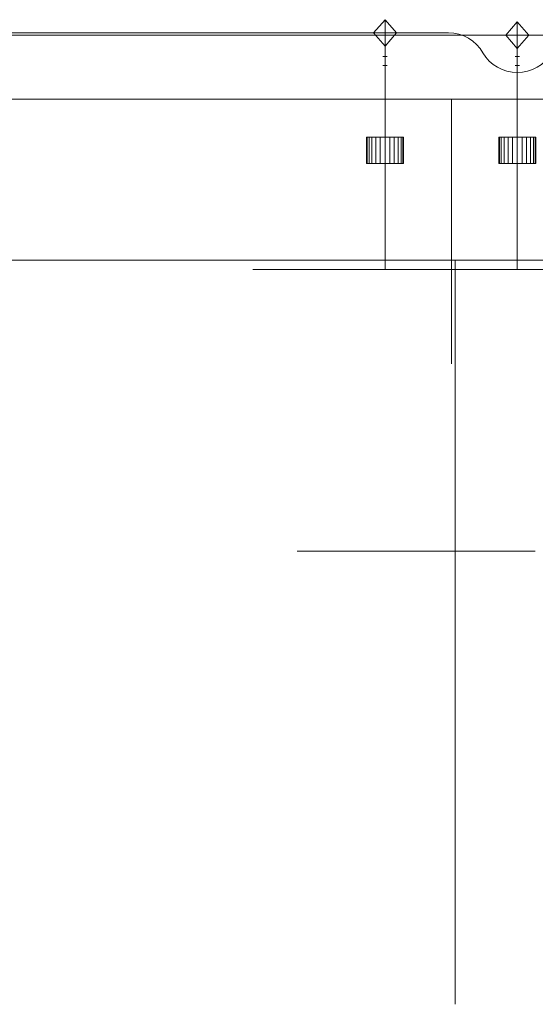
# Model space of a CAD drawing. Units: millimetres. Extents: x 10155 to 45545, y 2128 to 17563.
# Drawn here: x 18655 to 19045, y 12005 to 12749 of the extents above; entities that cross this region are included whole.
import ezdxf

# ---------------------------------------------------------------- set-up
doc = ezdxf.new("R2010")
doc.units = ezdxf.units.MM
for name, color, linetype, lineweight in [('Арматура воздуховодов', 7, 'Continuous', 35), ('Арматура трубопроводов', 7, 'Continuous', 35), ('Воздуховоды', 250, 'Continuous', 50), ('Воздухораспределители', 7, 'Continuous', 35), ('Гибкие воздуховоды', 7, 'Continuous', 35), ('Оборудование', 7, 'Continuous', 35), ('Сантехнические приборы', 50, 'Continuous', 9), ('Соединительные детали воздуховодов', 250, 'Continuous', 50), ('Соединительные детали трубопроводов', 250, 'Continuous', 50), ('Трубы', 250, 'Continuous', 50)]:
    doc.layers.add(name, color=color, linetype=linetype, lineweight=lineweight)

# ---------------------------------------------------------------- blocks, each defined once
blk = doc.blocks.new('M_Отвод круглого сечения - 1 D-3515373-3D Рабочий_')
at = {"layer": 'Соединительные детали воздуховодов', "color": 5, "lineweight": 18}
blk.add_arc((-41.42, 100), 100, 270, 315, dxfattribs=at)
blk = doc.blocks.new('Дифф_ кк - ДПУ-М 100-3681624-3D Рабочий_')
at = {"layer": 'Воздухораспределители', "color": 5, "lineweight": 18}
for p, q in [((-75, 0), (75, 0)), ((-75, 0, -180), (75, 0, -180)), ((-75, 0, -180), (0, 0, -30)), ((0, 0, -180), (0, 0)), ((75, 0, -180), (0, 0, -30))]:
    blk.add_line(p, q, dxfattribs=at)
blk = doc.blocks.new('Возд_ кл_ кк - Канал-ДКК-100-V4-3D Рабочий_')
at = {"layer": 'Арматура воздуховодов', "color": 5, "lineweight": 18}
for p, q in [((100, 0), (-100, 0)), ((-75, 0, -75), (75, 0, 75))]:
    blk.add_line(p, q, dxfattribs=at)
at = {"layer": 'Арматура воздуховодов', "color": 5, "lineweight": 18, "extrusion": (1.60982e-15, 1, 0)}
for radius in [30, 25, 20, 15, 10, 5]:
    blk.add_circle((0, 0), radius, dxfattribs=at)
blk = doc.blocks.new('M_Тройник круглого сечения - Стандартная-V5-3D Рабочий_')
at = {"layer": 'Соединительные детали воздуховодов', "color": 5, "lineweight": 18}
for p, q in [((-100, 0), (100, 0)), ((0, 0), (0, -100))]:
    blk.add_line(p, q, dxfattribs=at)
blk = doc.blocks.new('Трапы канализационные - ТНП-50-1643199-3D Рабочий_')
at = {"layer": 'Сантехнические приборы', "color": 3, "lineweight": 18}
for p, q in [((-50, 0, 18.7), (-100, 0, 68.7)), ((-100, 0, 68.7), (100, 0, 68.7)), ((-50, 0, 18.7), (50, 0, 18.7)), ((0, 0, -60), (0, 0, 18.7)), ((50, 0, 18.7), (100, 0, 68.7))]:
    blk.add_line(p, q, dxfattribs=at)
blk = doc.blocks.new('Умывальник - Умывальник-1633431-3D Рабочий_')
at = {"layer": 'Сантехнические приборы', "color": 3, "lineweight": 18}
for p, q in [((200, 0, 502.04), (0, 0, 502.04)), ((0, 0), (0, 0, 302.91)), ((170.8, 0, 477.29), (29.2, 0, 477.29)), ((50, 0, 302.91), (50, 0, 202.78)), ((100, 0, 202.78), (100, 0, 427.04))]:
    blk.add_line(p, q, dxfattribs=at)
at = {"layer": 'Сантехнические приборы', "color": 3, "lineweight": 18, "extrusion": (0, -1, 0)}
for centre, radius, start, end in [((25, 302.91), 25, 0, 180), ((100, 502.04), 75, 180, 360)]:
    blk.add_arc(centre, radius, start, end, dxfattribs=at)
at = {"layer": 'Сантехнические приборы', "color": 3, "lineweight": 18, "extrusion": (0, 1, 0)}
blk.add_arc((-75, 202.78), 25, 180, 0, dxfattribs=at)
blk = doc.blocks.new('Тройник ПВХ - Стандартная-4173779-3D Рабочий_')
at = {"layer": 'Соединительные детали трубопроводов', "color": 3, "lineweight": 18}
for p, q in [((-54.11, 0), (-54.11, 24.13)), ((54.11, 0), (54.11, 24.13)), ((-35.06, 0), (-54.11, 0)), ((-54.11, 0), (-54.11, -24.13)), ((-35.06, 0), (35.06, 0)), ((0, 0), (0.75, -37.49)), ((35.06, 0), (54.11, 0)), ((54.11, 0), (54.11, -24.13)), ((0.75, -37.49), (1.13, -56.54)), ((1.13, -56.54), (-23, -57.02)), ((1.13, -56.54), (25.26, -56.06))]:
    blk.add_line(p, q, dxfattribs=at)
blk = doc.blocks.new('Тройник ПВХ - Стандартная-4193713-3D Рабочий_')
at = {"layer": 'Соединительные детали трубопроводов', "color": 3, "lineweight": 18}
for p, q in [((-105.53, 0), (-105.53, 24.13)), ((105.53, 0), (105.53, 24.13)), ((-86.48, 0), (-105.53, 0)), ((-105.53, 0), (-105.53, -24.13)), ((-86.48, 0), (86.48, 0)), ((0, 0), (62.95, -59.29)), ((86.48, 0), (105.53, 0)), ((105.53, 0), (105.53, -24.13)), ((62.95, -59.29), (76.82, -72.36)), ((76.82, -72.36), (93.36, -54.79)), ((76.82, -72.36), (60.27, -89.92))]:
    blk.add_line(p, q, dxfattribs=at)
blk = doc.blocks.new('Отвод ПВХ - Стандартная-4192453-3D Рабочий_')
at = {"layer": 'Соединительные детали трубопроводов', "color": 3, "lineweight": 18}
for p, q in [((37.05, 37.05), (19.99, 54.12)), ((23.58, 23.58), (37.05, 37.05)), ((37.05, 37.05), (54.12, 19.99)), ((-52.4, 24.13), (-52.4, 0)), ((-52.4, 0), (-33.35, 0)), ((-52.4, 0), (-52.4, -24.13))]:
    blk.add_line(p, q, dxfattribs=at)
blk.add_arc((-33.35, 80.51), 80.51, 270, 315, dxfattribs=at)
blk = doc.blocks.new('Заглушка ПВХ - Стандартная-1639831-3D Рабочий_')
at = {"layer": 'Соединительные детали трубопроводов', "color": 3, "lineweight": 18}
for p, q in [((0, 34.925), (11, 34.925)), ((11, 34.925), (11, -34.925)), ((11, -34.925), (0, -34.925))]:
    blk.add_line(p, q, dxfattribs=at)
blk = doc.blocks.new('Смеситель - УМ _100_-1341055-3D Рабочий_')
at = {"layer": 'Оборудование', "color": 10, "lineweight": 18}
for p, q in [((-50, 0), (-50, 100)), ((50, 0), (50, 100)), ((-150, 0, 450), (0, 0, 600)), ((0, 0, 300), (-150, 0, 450)), ((-50, 0, 350), (-50, 0)), ((0, 0, 250), (0, 0, 300)), ((0, 0, 600), (0, 0, 300)), ((150, 0, 450), (0, 0, 600)), ((0, 0, 300), (150, 0, 450)), ((50, 0, 350), (50, 0))]:
    blk.add_line(p, q, dxfattribs=at)
at = {"layer": 'Оборудование', "color": 10, "lineweight": 18, "extrusion": (0, -1, 0)}
for radius in [15, 10, 5]:
    blk.add_circle((0, 300), radius, dxfattribs=at)
at = {"layer": 'Оборудование', "color": 8, "lineweight": 18}
mesh = blk.add_polyface(dxfattribs=at)
corners = [(-64, 100), (-63.52, 100, 3.62), (-62.12, 100, 7), (-59.9, 100, 9.9), (-57, 100, 12.12), (-53.62, 100, 13.52), (-50, 100, 14), (-46.38, 100, 13.52), (-43, 100, 12.12), (-40.1, 100, 9.9), (-37.88, 100, 7), (-36.48, 100, 3.62), (-36, 100), (-36.48, 100, -3.62), (-37.88, 100, -7), (-40.1, 100, -9.9), (-43, 100, -12.12), (-46.38, 100, -13.52), (-50, 100, -14), (-53.62, 100, -13.52), (-57, 100, -12.12), (-59.9, 100, -9.9), (-62.12, 100, -7), (-63.52, 100, -3.62)]
mesh.append_faces([[corners[k] for k in face] for face in [(9, 6, 7, 8), (15, 13, 14)]], dxfattribs={"vtx0": -1, "color": 8})
mesh.append_faces([[corners[k] for k in face] for face in [(4, 0, 3), (18, 13, 17)]], dxfattribs={"vtx0": -1, "vtx1": -1, "color": 8})
mesh.append_faces([[corners[k] for k in face] for face in [(23, 5, 6, 9), (23, 12, 13, 18)]], dxfattribs={"vtx0": -1, "vtx2": -1, "vtx3": -1, "color": 8})
mesh.append_faces([[corners[k] for k in face] for face in [(9, 10, 23)]], dxfattribs={"vtx1": -1, "vtx2": -1, "color": 8})
mesh.append_faces([[corners[k] for k in face] for face in [(4, 5, 23, 0)]], dxfattribs={"vtx1": -1, "vtx3": -1, "color": 8})
mesh.append_faces([[corners[k] for k in face] for face in [(21, 22, 23, 20)]], dxfattribs={"vtx2": -1, "color": 8})
mesh.append_faces([[corners[k] for k in face] for face in [(10, 11, 12, 23), (15, 16, 17, 13), (18, 19, 20, 23)]], dxfattribs={"vtx2": -1, "vtx3": -1, "color": 8})
mesh.append_faces([[corners[k] for k in face] for face in [(0, 1, 2, 3)]], dxfattribs={"vtx3": -1, "color": 8})
mesh = blk.add_polyface(dxfattribs=at)
corners = [(-36, 80), (-36.48, 80, -3.62), (-37.88, 80, -7), (-40.1, 80, -9.9), (-43, 80, -12.12), (-46.38, 80, -13.52), (-50, 80, -14), (-53.62, 80, -13.52), (-57, 80, -12.12), (-59.9, 80, -9.9), (-62.12, 80, -7), (-63.52, 80, -3.62), (-64, 80), (-64, 100), (-63.52, 100, -3.62), (-62.12, 100, -7), (-59.9, 100, -9.9), (-57, 100, -12.12), (-53.62, 100, -13.52), (-50, 100, -14), (-46.38, 100, -13.52), (-43, 100, -12.12), (-40.1, 100, -9.9), (-37.88, 100, -7), (-36.48, 100, -3.62), (-36, 100)]
mesh.append_faces([[corners[k] for k in face] for face in [(1, 24, 25, 0)]], dxfattribs={"vtx0": -1, "color": 8})
mesh.append_faces([[corners[k] for k in face] for face in [(2, 23, 24, 1), (4, 21, 22, 3), (3, 22, 23, 2)]], dxfattribs={"vtx0": -1, "vtx2": -1, "color": 8})
mesh.append_faces([[corners[k] for k in face] for face in [(13, 14, 11, 12)]], dxfattribs={"vtx1": -1, "color": 8})
mesh.append_faces([[corners[k] for k in face] for face in [(14, 15, 10, 11), (16, 17, 8, 9), (15, 16, 9, 10), (17, 18, 7, 8), (6, 7, 18, 19), (19, 20, 5, 6), (20, 21, 4, 5)]], dxfattribs={"vtx1": -1, "vtx3": -1, "color": 8})
mesh = blk.add_polyface(dxfattribs=at)
corners = [(-64, 80), (-63.52, 80, 3.62), (-62.12, 80, 7), (-59.9, 80, 9.9), (-57, 80, 12.12), (-53.62, 80, 13.52), (-50, 80, 14), (-46.38, 80, 13.52), (-43, 80, 12.12), (-40.1, 80, 9.9), (-37.88, 80, 7), (-36.48, 80, 3.62), (-36, 80), (-36, 100), (-36.48, 100, 3.62), (-37.88, 100, 7), (-40.1, 100, 9.9), (-43, 100, 12.12), (-46.38, 100, 13.52), (-50, 100, 14), (-53.62, 100, 13.52), (-57, 100, 12.12), (-59.9, 100, 9.9), (-62.12, 100, 7), (-63.52, 100, 3.62), (-64, 100)]
mesh.append_faces([[corners[k] for k in face] for face in [(1, 24, 25, 0)]], dxfattribs={"vtx0": -1, "color": 8})
mesh.append_faces([[corners[k] for k in face] for face in [(4, 21, 22, 3), (2, 23, 24, 1), (3, 22, 23, 2), (5, 20, 21, 4), (20, 5, 6, 19)]], dxfattribs={"vtx0": -1, "vtx2": -1, "color": 8})
mesh.append_faces([[corners[k] for k in face] for face in [(13, 14, 11, 12)]], dxfattribs={"vtx1": -1, "color": 8})
mesh.append_faces([[corners[k] for k in face] for face in [(14, 15, 10, 11), (16, 17, 8, 9), (15, 16, 9, 10), (17, 18, 7, 8), (6, 7, 18, 19)]], dxfattribs={"vtx1": -1, "vtx3": -1, "color": 8})
mesh = blk.add_polyface(dxfattribs=at)
corners = [(36, 100), (36.48, 100, 3.62), (37.88, 100, 7), (40.1, 100, 9.9), (43, 100, 12.12), (46.38, 100, 13.52), (50, 100, 14), (53.62, 100, 13.52), (57, 100, 12.12), (59.9, 100, 9.9), (62.12, 100, 7), (63.52, 100, 3.62), (64, 100), (63.52, 100, -3.62), (62.12, 100, -7), (59.9, 100, -9.9), (57, 100, -12.12), (53.62, 100, -13.52), (50, 100, -14), (46.38, 100, -13.52), (43, 100, -12.12), (40.1, 100, -9.9), (37.88, 100, -7), (36.48, 100, -3.62)]
mesh.append_faces([[corners[k] for k in face] for face in [(9, 6, 7, 8), (4, 2, 3), (15, 13, 14), (20, 18, 19)]], dxfattribs={"vtx0": -1, "color": 8})
mesh.append_faces([[corners[k] for k in face] for face in [(12, 23, 11)]], dxfattribs={"vtx0": -1, "vtx1": -1, "color": 8})
mesh.append_faces([[corners[k] for k in face] for face in [(10, 0, 6, 9)]], dxfattribs={"vtx0": -1, "vtx1": -1, "vtx2": -1, "color": 8})
mesh.append_faces([[corners[k] for k in face] for face in [(23, 12, 13, 20), (13, 17, 18, 20)]], dxfattribs={"vtx0": -1, "vtx2": -1, "vtx3": -1, "color": 8})
mesh.append_faces([[corners[k] for k in face] for face in [(23, 0, 10, 11)]], dxfattribs={"vtx1": -1, "vtx3": -1, "color": 8})
mesh.append_faces([[corners[k] for k in face] for face in [(4, 5, 6, 2), (0, 1, 2, 6), (15, 16, 17, 13)]], dxfattribs={"vtx2": -1, "vtx3": -1, "color": 8})
mesh.append_faces([[corners[k] for k in face] for face in [(20, 21, 22, 23)]], dxfattribs={"vtx3": -1, "color": 8})
mesh = blk.add_polyface(dxfattribs=at)
corners = [(64, 80), (63.52, 80, -3.62), (62.12, 80, -7), (59.9, 80, -9.9), (57, 80, -12.12), (53.62, 80, -13.52), (50, 80, -14), (46.38, 80, -13.52), (43, 80, -12.12), (40.1, 80, -9.9), (37.88, 80, -7), (36.48, 80, -3.62), (36, 80), (36, 100), (36.48, 100, -3.62), (37.88, 100, -7), (40.1, 100, -9.9), (43, 100, -12.12), (46.38, 100, -13.52), (50, 100, -14), (53.62, 100, -13.52), (57, 100, -12.12), (59.9, 100, -9.9), (62.12, 100, -7), (63.52, 100, -3.62), (64, 100)]
mesh.append_faces([[corners[k] for k in face] for face in [(1, 24, 25, 0)]], dxfattribs={"vtx0": -1, "color": 8})
mesh.append_faces([[corners[k] for k in face] for face in [(2, 23, 24, 1), (4, 21, 22, 3), (3, 22, 23, 2)]], dxfattribs={"vtx0": -1, "vtx2": -1, "color": 8})
mesh.append_faces([[corners[k] for k in face] for face in [(13, 14, 11, 12)]], dxfattribs={"vtx1": -1, "color": 8})
mesh.append_faces([[corners[k] for k in face] for face in [(14, 15, 10, 11), (16, 17, 8, 9), (15, 16, 9, 10), (17, 18, 7, 8), (6, 7, 18, 19), (19, 20, 5, 6), (20, 21, 4, 5)]], dxfattribs={"vtx1": -1, "vtx3": -1, "color": 8})
mesh = blk.add_polyface(dxfattribs=at)
corners = [(36, 80), (36.48, 80, 3.62), (37.88, 80, 7), (40.1, 80, 9.9), (43, 80, 12.12), (46.38, 80, 13.52), (50, 80, 14), (53.62, 80, 13.52), (57, 80, 12.12), (59.9, 80, 9.9), (62.12, 80, 7), (63.52, 80, 3.62), (64, 80), (64, 100), (63.52, 100, 3.62), (62.12, 100, 7), (59.9, 100, 9.9), (57, 100, 12.12), (53.62, 100, 13.52), (50, 100, 14), (46.38, 100, 13.52), (43, 100, 12.12), (40.1, 100, 9.9), (37.88, 100, 7), (36.48, 100, 3.62), (36, 100)]
mesh.append_faces([[corners[k] for k in face] for face in [(1, 24, 25, 0)]], dxfattribs={"vtx0": -1, "color": 8})
mesh.append_faces([[corners[k] for k in face] for face in [(4, 21, 22, 3), (2, 23, 24, 1), (3, 22, 23, 2), (5, 20, 21, 4), (20, 5, 6, 19)]], dxfattribs={"vtx0": -1, "vtx2": -1, "color": 8})
mesh.append_faces([[corners[k] for k in face] for face in [(13, 14, 11, 12)]], dxfattribs={"vtx1": -1, "color": 8})
mesh.append_faces([[corners[k] for k in face] for face in [(14, 15, 10, 11), (16, 17, 8, 9), (15, 16, 9, 10), (17, 18, 7, 8), (6, 7, 18, 19)]], dxfattribs={"vtx1": -1, "vtx3": -1, "color": 8})
mesh = blk.add_polyface(dxfattribs=at)
corners = [(-64, 80), (-63.52, 80, -3.62), (-62.12, 80, -7), (-59.9, 80, -9.9), (-57, 80, -12.12), (-53.62, 80, -13.52), (-50, 80, -14), (-46.38, 80, -13.52), (-43, 80, -12.12), (-40.1, 80, -9.9), (-37.88, 80, -7), (-36.48, 80, -3.62), (-36, 80), (-36.48, 80, 3.62), (-37.88, 80, 7), (-40.1, 80, 9.9), (-43, 80, 12.12), (-46.38, 80, 13.52), (-50, 80, 14), (-53.62, 80, 13.52), (-57, 80, 12.12), (-59.9, 80, 9.9), (-62.12, 80, 7), (-63.52, 80, 3.62)]
mesh.append_faces([[corners[k] for k in face] for face in [(17, 15, 16)]], dxfattribs={"vtx0": -1, "color": 8})
mesh.append_faces([[corners[k] for k in face] for face in [(11, 15, 9, 10)]], dxfattribs={"vtx0": -1, "vtx1": -1, "color": 8})
mesh.append_faces([[corners[k] for k in face] for face in [(7, 15, 1, 6), (18, 1, 15, 17), (1, 18, 20, 0)]], dxfattribs={"vtx0": -1, "vtx1": -1, "vtx2": -1, "color": 8})
mesh.append_faces([[corners[k] for k in face] for face in [(0, 20, 21)]], dxfattribs={"vtx0": -1, "vtx2": -1, "color": 8})
mesh.append_faces([[corners[k] for k in face] for face in [(15, 11, 12, 13)]], dxfattribs={"vtx0": -1, "vtx3": -1, "color": 8})
mesh.append_faces([[corners[k] for k in face] for face in [(13, 14, 15), (22, 23, 0, 21), (18, 19, 20)]], dxfattribs={"vtx2": -1, "color": 8})
mesh.append_faces([[corners[k] for k in face] for face in [(7, 8, 9, 15), (4, 5, 6, 1)]], dxfattribs={"vtx2": -1, "vtx3": -1, "color": 8})
mesh.append_faces([[corners[k] for k in face] for face in [(1, 2, 3, 4)]], dxfattribs={"vtx3": -1, "color": 8})
mesh = blk.add_polyface(dxfattribs=at)
corners = [(36, 80), (36.48, 80, -3.62), (37.88, 80, -7), (40.1, 80, -9.9), (43, 80, -12.12), (46.38, 80, -13.52), (50, 80, -14), (53.62, 80, -13.52), (57, 80, -12.12), (59.9, 80, -9.9), (62.12, 80, -7), (63.52, 80, -3.62), (64, 80), (63.52, 80, 3.62), (62.12, 80, 7), (59.9, 80, 9.9), (57, 80, 12.12), (53.62, 80, 13.52), (50, 80, 14), (46.38, 80, 13.52), (43, 80, 12.12), (40.1, 80, 9.9), (37.88, 80, 7), (36.48, 80, 3.62)]
mesh.append_faces([[corners[k] for k in face] for face in [(11, 9, 10), (14, 12, 13)]], dxfattribs={"vtx0": -1, "color": 8})
mesh.append_faces([[corners[k] for k in face] for face in [(1, 7, 11, 12)]], dxfattribs={"vtx0": -1, "vtx1": -1, "vtx3": -1, "color": 8})
mesh.append_faces([[corners[k] for k in face] for face in [(22, 14, 15, 18)]], dxfattribs={"vtx0": -1, "vtx2": -1, "vtx3": -1, "color": 8})
mesh.append_faces([[corners[k] for k in face] for face in [(17, 18, 15, 16)]], dxfattribs={"vtx1": -1, "color": 8})
mesh.append_faces([[corners[k] for k in face] for face in [(6, 7, 1), (18, 19, 22)]], dxfattribs={"vtx1": -1, "vtx2": -1, "color": 8})
mesh.append_faces([[corners[k] for k in face] for face in [(0, 1, 12, 14)]], dxfattribs={"vtx1": -1, "vtx2": -1, "vtx3": -1, "color": 8})
mesh.append_faces([[corners[k] for k in face] for face in [(2, 3, 4, 1), (20, 21, 22, 19)]], dxfattribs={"vtx2": -1, "color": 8})
mesh.append_faces([[corners[k] for k in face] for face in [(7, 8, 9, 11), (4, 5, 6, 1), (22, 23, 0, 14)]], dxfattribs={"vtx2": -1, "vtx3": -1, "color": 8})
blk = doc.blocks.new('Шар_ кран для приб_ - КСШРВН-15_40-4196904-3D Рабочий_')
at = {"layer": 'Арматура трубопроводов', "color": 1, "lineweight": 18}
for p, q in [((-27, 0), (-25.1, 0)), ((32, 0, 50), (0, 0, 50)), ((0, 0, 25), (0, 0, 50)), ((24.9, 0), (27, 0))]:
    blk.add_line(p, q, dxfattribs=at)
at = {"layer": 'Арматура трубопроводов', "color": 1, "lineweight": 18, "extrusion": (0, -1, -1.3828e-14)}
blk.add_circle((0, 0), 25, dxfattribs=at)
blk = doc.blocks.new('Переходник - Стандартная-4197577-3D Рабочий_')
at = {"layer": 'Соединительные детали трубопроводов', "color": 1, "lineweight": 18}
for p, q in [((0, 1.65), (0, -1.53)), ((7, 1.65), (7, -1.53)), ((7, 0), (0, 0))]:
    blk.add_line(p, q, dxfattribs=at)
blk = doc.blocks.new('Шар_ кран для приб_ - КСШРВН-15_40-V61-3D Рабочий_')
at = {"layer": 'Арматура трубопроводов', "color": 5, "lineweight": 18}
for p, q in [((-27, 0), (-25.1, 0)), ((32, 0, 50), (0, 0, 50)), ((0, 0, 25), (0, 0, 50)), ((24.9, 0), (27, 0))]:
    blk.add_line(p, q, dxfattribs=at)
at = {"layer": 'Арматура трубопроводов', "color": 5, "lineweight": 18, "extrusion": (0, -1, -1.3828e-14)}
blk.add_circle((0, 0), 25, dxfattribs=at)
blk = doc.blocks.new('Отвод - Стандартный-V62-3D Рабочий_')
at = {"layer": 'Соединительные детали трубопроводов', "color": 1, "lineweight": 18}
blk.add_arc((-17.68, 17.68), 17.68, 270, 0, dxfattribs=at)
blk = doc.blocks.new('Отвод - Стандартный-4197393-3D Рабочий_')
at = {"layer": 'Соединительные детали трубопроводов', "color": 5, "lineweight": 18}
blk.add_arc((-16, 16), 16, 270, 0, dxfattribs=at)
blk = doc.blocks.new('Переходник - Стандартная-4197578-3D Рабочий_')
at = {"layer": 'Соединительные детали трубопроводов', "color": 5, "lineweight": 18}
for p, q in [((0, 1.65), (0, -1.53)), ((7, 0), (0, 0)), ((7, 1.66), (7, -1.53))]:
    blk.add_line(p, q, dxfattribs=at)
blk = doc.blocks.new('Тройник - стандартный-4197795-3D Рабочий_')
at = {"layer": 'Соединительные детали трубопроводов', "color": 1, "lineweight": 18}
for p, q in [((-30.05, 0), (30.05, 0)), ((0, 0), (0, -30.05))]:
    blk.add_line(p, q, dxfattribs=at)
at = {"layer": 'Соединительные детали трубопроводов', "color": 8, "lineweight": 18}
mesh = blk.add_polyface(dxfattribs=at)
corners = [(0, -10), (-8.66, -5), (-8.66, 5), (0, 10), (0, 10), (0, 10), (0, 10), (0, 10), (0, 10), (0, 10), (0, 10), (0, 10), (0, 10), (0, 10), (0, 10), (0, 10), (0, 10), (8.66, 5), (8.66, -5), (0, -10), (0, -10), (0, -10), (0, -10), (0, -10), (0, -10), (0, -10), (0, -10), (0, -10), (0, -10), (0, -10), (0, -10), (0, -10), (0, 0, -10)]
mesh.append_faces([[corners[k] for k in face] for face in [(17, 32, 12)]], dxfattribs={"vtx0": -1, "color": 8})
mesh.append_faces([[corners[k] for k in face] for face in [(32, 1, 2), (32, 17, 18)]], dxfattribs={"vtx0": -1, "vtx2": -1, "color": 8})
mesh.append_faces([[corners[k] for k in face] for face in [(28, 1, 32), (7, 32, 2)]], dxfattribs={"vtx1": -1, "color": 8})
mesh.append_faces([[corners[k] for k in face] for face in [(18, 23, 32)]], dxfattribs={"vtx2": -1, "color": 8})
mesh = blk.add_polyface(dxfattribs=at)
corners = [(0, -10), (8.66, -5), (8.66, 5), (0, 10), (0, 10), (0, 10), (0, 10), (0, 10), (0, 10), (0, 10), (0, 10), (0, 10), (0, 10), (0, 10), (0, 10), (0, 10), (0, 10), (-8.66, 5), (-8.66, -5), (0, -10), (0, -10), (0, -10), (0, -10), (0, -10), (0, -10), (0, -10), (0, -10), (0, -10), (0, -10), (0, -10), (0, -10), (0, -10), (0, 0, 10)]
mesh.append_faces([[corners[k] for k in face] for face in [(17, 32, 12)]], dxfattribs={"vtx0": -1, "color": 8})
mesh.append_faces([[corners[k] for k in face] for face in [(32, 1, 2), (32, 17, 18)]], dxfattribs={"vtx0": -1, "vtx2": -1, "color": 8})
mesh.append_faces([[corners[k] for k in face] for face in [(28, 1, 32), (7, 32, 2)]], dxfattribs={"vtx1": -1, "color": 8})
mesh.append_faces([[corners[k] for k in face] for face in [(18, 23, 32)]], dxfattribs={"vtx2": -1, "color": 8})
blk = doc.blocks.new('Тройник - стандартный-4197815-3D Рабочий_')
at = {"layer": 'Соединительные детали трубопроводов', "color": 5, "lineweight": 18}
for p, q in [((-30, 0), (30, 0)), ((0, 0), (0, -30))]:
    blk.add_line(p, q, dxfattribs=at)
at = {"layer": 'Соединительные детали трубопроводов', "color": 8, "lineweight": 18}
mesh = blk.add_polyface(dxfattribs=at)
corners = [(0, -10), (-8.66, -5), (-8.66, 5), (0, 10), (0, 10), (0, 10), (0, 10), (0, 10), (0, 10), (0, 10), (0, 10), (0, 10), (0, 10), (0, 10), (0, 10), (0, 10), (0, 10), (8.66, 5), (8.66, -5), (0, -10), (0, -10), (0, -10), (0, -10), (0, -10), (0, -10), (0, -10), (0, -10), (0, -10), (0, -10), (0, -10), (0, -10), (0, -10), (0, 0, -10)]
mesh.append_faces([[corners[k] for k in face] for face in [(17, 32, 12)]], dxfattribs={"vtx0": -1, "color": 8})
mesh.append_faces([[corners[k] for k in face] for face in [(32, 1, 2), (32, 17, 18)]], dxfattribs={"vtx0": -1, "vtx2": -1, "color": 8})
mesh.append_faces([[corners[k] for k in face] for face in [(28, 1, 32), (7, 32, 2)]], dxfattribs={"vtx1": -1, "color": 8})
mesh.append_faces([[corners[k] for k in face] for face in [(18, 23, 32)]], dxfattribs={"vtx2": -1, "color": 8})
mesh = blk.add_polyface(dxfattribs=at)
corners = [(0, -10), (8.66, -5), (8.66, 5), (0, 10), (0, 10), (0, 10), (0, 10), (0, 10), (0, 10), (0, 10), (0, 10), (0, 10), (0, 10), (0, 10), (0, 10), (0, 10), (0, 10), (-8.66, 5), (-8.66, -5), (0, -10), (0, -10), (0, -10), (0, -10), (0, -10), (0, -10), (0, -10), (0, -10), (0, -10), (0, -10), (0, -10), (0, -10), (0, -10), (0, 0, 10)]
mesh.append_faces([[corners[k] for k in face] for face in [(17, 32, 12)]], dxfattribs={"vtx0": -1, "color": 8})
mesh.append_faces([[corners[k] for k in face] for face in [(32, 1, 2), (32, 17, 18)]], dxfattribs={"vtx0": -1, "vtx2": -1, "color": 8})
mesh.append_faces([[corners[k] for k in face] for face in [(28, 1, 32), (7, 32, 2)]], dxfattribs={"vtx1": -1, "color": 8})
mesh.append_faces([[corners[k] for k in face] for face in [(18, 23, 32)]], dxfattribs={"vtx2": -1, "color": 8})
blk = doc.blocks.new('Обвод трубы - Обвод трубы-4198229-3D Рабочий_')
at = {"layer": 'Соединительные детали трубопроводов', "color": 1, "lineweight": 18}
for p, q in [((-51.96, 0), (-61.96, 0)), ((51.96, 0), (61.96, 0))]:
    blk.add_line(p, q, dxfattribs=at)
at = {"layer": 'Соединительные детали трубопроводов', "color": 1, "lineweight": 18, "extrusion": (0, 0, -1)}
for centre, start, end in [((0, 0), 30, 150), ((51.96, 30), 210, 270)]:
    blk.add_arc(centre, 30, start, end, dxfattribs=at)
at = {"layer": 'Соединительные детали трубопроводов', "color": 1, "lineweight": 18}
blk.add_arc((51.96, 30), 30, 210, 270, dxfattribs=at)

msp = doc.modelspace()

# ---------------------------------------------------------------- linework, layer by layer
at = {"layer": 'Воздуховоды', "color": 5, "lineweight": 18}
for p, q in [((18644.2, 12567.52, 3030.04), (18759.87, 12567.52, 3145.71)), ((18830.59, 12567.52, 3175), (18884.68, 12567.52, 3175)), ((18984.68, 12467.52, 3175), (18984.68, 12385.28, 3175))]:
    msp.add_line(p, q, dxfattribs=at)
at = {"layer": 'Гибкие воздуховоды', "color": 5, "lineweight": 18}
for points in [[(19045.26, 12347.52, 6489.12), (18973.15, 12347.52, 6489.12), (18940.26, 12347.52, 6372.1), (18940.26, 12347.52, 6300)], [(18984.68, 12185.28, 3175), (18984.68, 12023.13, 3175), (18984.68, 12080.28, 2862.16), (18984.68, 12080.28, 2700)]]:
    msp.add_open_spline(points, degree=3, dxfattribs=at)
at = {"layer": 'Трубы', "color": 5, "lineweight": 18}
for p, q in [((19001.64, 12737.37, 300), (17645.26, 12737.37, 300)), ((19031.64, 12737.37, 584), (19031.64, 12737.37, 330))]:
    msp.add_line(p, q, dxfattribs=at)
at = {"layer": 'Трубы', "color": 1, "lineweight": 18}
for p, q in [((18901.59, 12739.05, 400), (17645.28, 12739.05, 400)), ((18931.64, 12739.05, 582.32), (18931.64, 12739.05, 430.05)), ((18969.68, 12739.05, 400), (18961.69, 12739.05, 400))]:
    msp.add_line(p, q, dxfattribs=at)
at = {"layer": 'Трубы', "color": 3, "lineweight": 18}
for p, q in [((18927.75, 12688.99, -487.81), (18012.44, 12688.99, -469.5)), ((18820.24, 12688.97, 3540), (18820.24, 12688.97, 3073.6)), ((18904.25, 12688.97, 2937.19), (18857.29, 12688.97, 2984.15)), ((18981.85, 12688.99, -432.34), (18981.83, 12688.99, 50)), ((19695.38, 12688.99, -503.15), (19035.95, 12688.99, -489.97))]:
    msp.add_line(p, q, dxfattribs=at)

# ---------------------------------------------------------------- block references
at = {"layer": 'Арматура воздуховодов', "color": 5, "lineweight": 18, "rotation": 90}
msp.add_blockref('Возд_ кл_ кк - Канал-ДКК-100-V4-3D Рабочий_', (18984.68, 12285.28, 3175), dxfattribs=at)
at = {"layer": 'Арматура трубопроводов', "color": 1, "lineweight": 18, "rotation": 89.99999999999945}
msp.add_blockref('Шар_ кран для приб_ - КСШРВН-15_40-4196904-3D Рабочий_', (18931.64, 12687.37, 600), dxfattribs=at)
at = {"layer": 'Арматура трубопроводов', "color": 5, "lineweight": 18, "rotation": 269.9999999999994}
msp.add_blockref('Шар_ кран для приб_ - КСШРВН-15_40-V61-3D Рабочий_', (19031.64, 12687.37, 600), dxfattribs=at)
at = {"layer": 'Воздухораспределители', "color": 5, "lineweight": 18}
for p, rotation in [((18940.26, 12347.52, 6300), 180), ((18984.68, 12080.28, 2700), 269.9999999999995)]:
    msp.add_blockref('Дифф_ кк - ДПУ-М 100-3681624-3D Рабочий_', p, dxfattribs=dict(at, rotation=rotation))
at = {"layer": 'Оборудование', "color": 10, "lineweight": 18}
msp.add_blockref('Смеситель - УМ _100_-1341055-3D Рабочий_', (18981.64, 12560.37, 600), dxfattribs=at)
at = {"layer": 'Сантехнические приборы', "color": 3, "lineweight": 18}
msp.add_blockref('Трапы канализационные - ТНП-50-1643199-3D Рабочий_', (18820.24, 12688.97, 3600), dxfattribs=at)
at = {"layer": 'Сантехнические приборы', "color": 3, "lineweight": 18, "rotation": 270.0000000000008}
msp.add_blockref('Умывальник - Умывальник-1633431-3D Рабочий_', (18981.83, 12688.99, 50), dxfattribs=at)
at = {"layer": 'Соединительные детали воздуховодов', "color": 5, "lineweight": 18, "extrusion": (0, 1, 0), "rotation": 134.9999999999969}
msp.add_blockref('M_Отвод круглого сечения - 1 D-3515373-3D Рабочий_', (-18789.16, 3175, 12567.52), dxfattribs=at)
at = {"layer": 'Соединительные детали воздуховодов', "color": 5, "lineweight": 18}
msp.add_blockref('M_Тройник круглого сечения - Стандартная-V5-3D Рабочий_', (18984.68, 12567.52, 3175), dxfattribs=at)
at = {"layer": 'Соединительные детали трубопроводов', "color": 8, "lineweight": 18, "extrusion": (0, 1, 0), "rotation": 180}
for name, p in [('Тройник - стандартный-4197795-3D Рабочий_', (-18931.64, 400, 12739.05)), ('Тройник - стандартный-4197815-3D Рабочий_', (-19031.64, 300, 12737.37))]:
    msp.add_blockref(name, p, dxfattribs=at)
at = {"layer": 'Соединительные детали трубопроводов', "color": 1, "lineweight": 18, "extrusion": (-1, -2.98544e-05, 0), "rotation": 180}
msp.add_blockref('Отвод - Стандартный-V62-3D Рабочий_', (-12738.49, 600, -18932.02), dxfattribs=at)
at = {"layer": 'Соединительные детали трубопроводов', "color": 1, "lineweight": 18}
for name, p, rotation in [('Обвод трубы - Обвод трубы-4198229-3D Рабочий_', (19031.64, 12739.05, 400), 180), ('Переходник - Стандартная-4197577-3D Рабочий_', (18931.64, 12714.37, 600), 89.99999999999945)]:
    msp.add_blockref(name, p, dxfattribs=dict(at, rotation=rotation))
at = {"layer": 'Соединительные детали трубопроводов', "color": 5, "lineweight": 18, "extrusion": (-1, 0, 0), "rotation": 180}
msp.add_blockref('Отвод - Стандартный-4197393-3D Рабочий_', (-12737.37, 600, -19031.64), dxfattribs=at)
at = {"layer": 'Соединительные детали трубопроводов', "color": 5, "lineweight": 18, "rotation": 89.99999999999945}
msp.add_blockref('Переходник - Стандартная-4197578-3D Рабочий_', (19031.64, 12714.37, 600), dxfattribs=at)
at = {"layer": 'Соединительные детали трубопроводов', "color": 3, "lineweight": 18, "extrusion": (1.501e-05, -1, 0)}
for name, p, rotation in [('Отвод ПВХ - Стандартная-4192453-3D Рабочий_', (18820.43, 3021.2, -12688.68), 270), ('Заглушка ПВХ - Стандартная-1639831-3D Рабочий_', (18873.58, 2865.72, -12688.68), 178.2867520082198), ('Тройник ПВХ - Стандартная-4193713-3D Рабочий_', (18979.06, 2862.57, -12688.68), 178.2867520082198)]:
    msp.add_blockref(name, p, dxfattribs=dict(at, rotation=rotation))
at = {"layer": 'Соединительные детали трубопроводов', "color": 3, "lineweight": 18, "extrusion": (0, -1, 0), "rotation": 178.8550879450171}
msp.add_blockref('Тройник ПВХ - Стандартная-4173779-3D Рабочий_', (18981.85, -488.89, -12688.99), dxfattribs=at)

doc.saveas('drawing.dxf')
